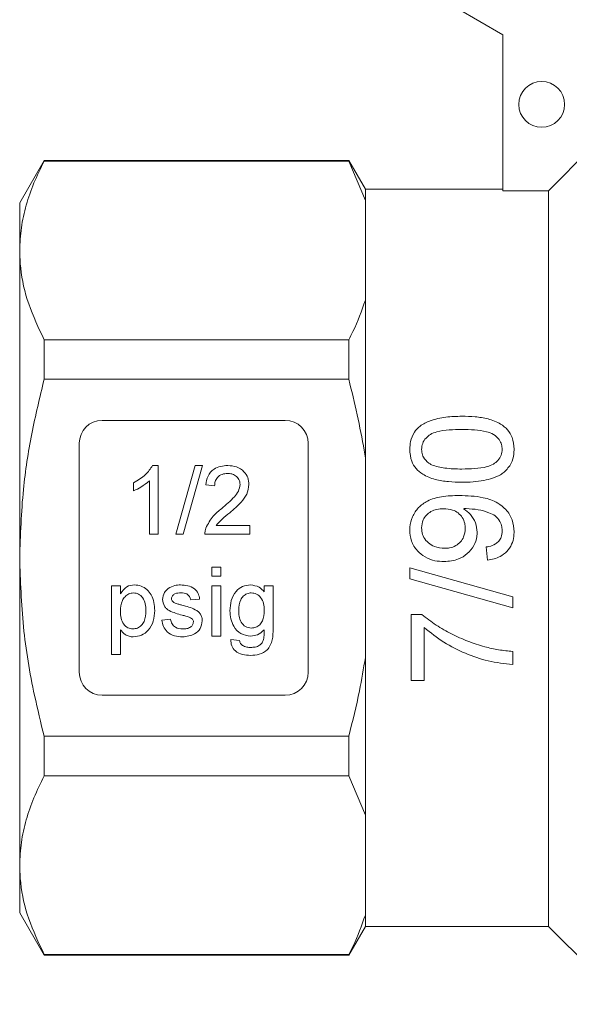
# Model space of a CAD drawing. Units: millimetres. Extents: x 147 to 259, y 91 to 259.
# Drawn here: x 148 to 172, y 183 to 226 of the extents above; entities that cross this region are included whole.
import ezdxf

# ---------------------------------------------------------------- set-up
doc = ezdxf.new("R2010")
doc.units = ezdxf.units.MM

msp = doc.modelspace()

# ---------------------------------------------------------------- linework, layer by layer
at = {"color": 7, "linetype": 'Continuous', "lineweight": 15}
for p, q in [((169.427, 225.391), (167.427, 226.545)), ((169.427, 218.575), (169.427, 225.391)), ((149.395, 219.895), (148.327, 218.045)), ((162.705, 219.895), (149.395, 219.895)), ((149.395, 219.867), (149.395, 219.895)), ((162.705, 219.867), (149.395, 219.867)), ((163.427, 218.645), (162.705, 219.895)), ((162.705, 219.895), (162.705, 219.867)), ((163.427, 218.146), (162.705, 219.867)), ((169.427, 218.645), (163.427, 218.645)), ((163.427, 218.645), (163.427, 218.146)), ((171.427, 218.575), (169.427, 218.575)), ((171.427, 218.575), (171.427, 186.445)), ((148.327, 218.045), (148.327, 215.969)), ((163.427, 218.146), (163.427, 213.792)), ((148.327, 215.969), (148.327, 202.545)), ((163.427, 213.792), (163.427, 206.9)), ((149.395, 210.341), (149.395, 212.071)), ((149.395, 212.071), (162.705, 212.071)), ((162.705, 212.071), (162.705, 210.341)), ((162.705, 210.341), (149.395, 210.341)), ((159.927, 208.545), (151.927, 208.545)), ((150.927, 207.545), (150.927, 197.545)), ((160.927, 197.545), (160.927, 207.545)), ((163.427, 206.9), (163.427, 198.191)), ((154.131, 206.574), (154.378, 206.574)), ((154.378, 206.574), (154.378, 203.574)), ((155.147, 203.574), (155.994, 206.574)), ((156.311, 206.574), (155.465, 203.574)), ((155.994, 206.574), (156.311, 206.574)), ((153.301, 205.47), (153.301, 205.824)), ((153.994, 203.574), (153.994, 205.912)), ((156.84, 205.69), (156.455, 205.728)), ((156.911, 203.959), (158.378, 203.959)), ((158.378, 203.959), (158.378, 203.574)), ((154.378, 203.574), (153.994, 203.574)), ((155.465, 203.574), (155.147, 203.574)), ((158.378, 203.574), (156.417, 203.574)), ((148.327, 202.545), (148.327, 189.122)), ((156.725, 201.746), (156.725, 202.13)), ((156.725, 202.13), (157.109, 202.13)), ((157.109, 202.13), (157.109, 201.746)), ((165.363, 202.109), (165.363, 201.632)), ((157.109, 201.746), (156.725, 201.746)), ((152.34, 198.323), (152.34, 201.323)), ((152.34, 201.323), (152.725, 201.323)), ((152.725, 201.323), (152.725, 200.975)), ((156.725, 199.13), (156.725, 201.323)), ((156.725, 201.323), (157.109, 201.323)), ((157.109, 201.323), (157.109, 199.13)), ((159.008, 201.053), (159.008, 201.323)), ((159.008, 201.323), (159.393, 201.323)), ((159.393, 201.323), (159.393, 199.454)), ((169.863, 200.363), (169.863, 200.84)), ((156.186, 200.746), (155.802, 200.707)), ((165.421, 200.074), (165.421, 197.19)), ((165.888, 200.074), (165.421, 200.074)), ((154.532, 199.823), (154.917, 199.861)), ((152.725, 199.406), (152.725, 198.323)), ((157.109, 199.13), (156.725, 199.13)), ((165.998, 197.19), (165.998, 199.497)), ((157.547, 198.977), (157.932, 198.938)), ((152.725, 198.323), (152.34, 198.323)), ((169.863, 197.882), (169.863, 198.459)), ((163.427, 198.191), (163.427, 191.299)), ((165.421, 197.19), (165.998, 197.19)), ((151.927, 196.545), (159.927, 196.545)), ((149.395, 193.02), (149.395, 194.75)), ((149.395, 194.75), (162.705, 194.75)), ((162.705, 194.75), (162.705, 193.02)), ((162.705, 193.02), (149.395, 193.02)), ((163.427, 191.299), (162.705, 193.02)), ((163.427, 191.299), (163.427, 186.945)), ((148.327, 189.122), (148.327, 187.045)), ((148.327, 187.045), (149.395, 185.195)), ((163.427, 186.945), (163.427, 186.445)), ((162.705, 185.195), (163.427, 186.445)), ((163.427, 186.445), (171.427, 186.445)), ((171.427, 186.445), (174.827, 183.045)), ((149.395, 185.224), (162.705, 185.224)), ((149.395, 185.195), (149.395, 185.224)), ((149.395, 185.195), (162.705, 185.195)), ((162.705, 185.224), (162.705, 185.195))]:
    msp.add_line(p, q, dxfattribs=at)
at = {"color": 7, "linetype": 'Continuous', "lineweight": 15, "flags": 128}
for points in [[(172.898, 220.053), (171.772, 218.923), (171.427, 218.575)], [(168.709, 203.017), (168.738, 202.728), (168.767, 202.44)], [(169.863, 200.84), (168.366, 201.262), (166.866, 201.685), (165.363, 202.109)], [(165.363, 201.632), (166.867, 201.208), (168.367, 200.785), (169.863, 200.363)]]:
    msp.add_lwpolyline(points, dxfattribs=at)
at = {"color": 7, "linetype": 'Continuous', "lineweight": 15}
msp.add_circle((171.127, 222.345), 1, dxfattribs=at)
for centre, start, end in [((151.927, 207.545), 90, 180), ((159.927, 207.545), 0, 90), ((151.927, 197.545), 180, 270), ((159.927, 197.545), 270, 0)]:
    msp.add_arc(centre, 1, start, end, dxfattribs=at)
for points, knots in [([(149.395, 219.867), (149.24, 219.55), (148.929, 218.916), (148.594, 217.946), (148.37, 216.963), (148.341, 216.3), (148.327, 215.969)], [0, 0, 0, 0, 0.2481, 0.496159, 0.748093, 1, 1, 1, 1]), ([(148.327, 215.969), (148.336, 215.711), (148.364, 214.928), (148.667, 213.618), (149.152, 212.588), (149.395, 212.071)], [0, 0, 0, 0, 0.195857, 0.595834, 1, 1, 1, 1]), ([(162.705, 212.071), (162.765, 212.188), (163.055, 212.756), (163.262, 213.333), (163.427, 213.792)], [0, 0, 0, 0, 0.206083, 1, 1, 1, 1]), ([(149.395, 210.341), (149.205, 209.549), (148.823, 207.962), (148.419, 205.358), (148.36, 203.542), (148.327, 202.545)], [0, 0, 0, 0, 0.309717, 0.620972, 1, 1, 1, 1]), ([(163.427, 206.9), (163.409, 207.013), (163.224, 208.171), (162.951, 209.312), (162.705, 210.341)], [0, 0, 0, 0, 0.0979119, 1, 1, 1, 1]), ([(167.644, 208.728), (167.407, 208.722), (166.936, 208.71), (166.313, 208.568), (165.832, 208.343), (165.533, 208.019), (165.384, 207.659), (165.37, 207.399), (165.363, 207.286)], [0, 0, 0, 0, 0.2279008, 0.4540863, 0.6158028, 0.7379577, 0.8863863, 1, 1, 1, 1]), ([(169.921, 207.286), (169.907, 207.462), (169.883, 207.769), (169.653, 208.15), (169.293, 208.442), (168.796, 208.627), (168.218, 208.716), (167.836, 208.724), (167.644, 208.728)], [0, 0, 0, 0, 0.1767702, 0.30663, 0.436567, 0.6304456, 0.8148835, 1, 1, 1, 1]), ([(165.883, 207.28), (165.891, 207.37), (165.907, 207.551), (166.06, 207.777), (166.274, 207.954), (166.623, 208.081), (167.09, 208.141), (167.457, 208.148), (167.642, 208.151)], [0, 0, 0, 0, 0.126036, 0.253128, 0.367896, 0.505094, 0.749728, 1, 1, 1, 1]), ([(167.642, 208.151), (167.826, 208.148), (168.186, 208.142), (168.655, 208.082), (169.037, 207.948), (169.26, 207.737), (169.385, 207.505), (169.396, 207.355), (169.402, 207.286)], [0, 0, 0, 0, 0.24829, 0.487133, 0.637552, 0.78956, 0.902832, 1, 1, 1, 1]), ([(165.363, 207.286), (165.377, 207.107), (165.401, 206.804), (165.629, 206.429), (165.976, 206.141), (166.467, 205.95), (167.052, 205.857), (167.446, 205.848), (167.644, 205.844)], [0, 0, 0, 0, 0.17939, 0.302453, 0.425286, 0.616677, 0.807977, 1, 1, 1, 1]), ([(166.191, 206.681), (166.106, 206.76), (165.961, 206.894), (165.889, 207.121), (165.884, 207.239), (165.883, 207.28)], [0, 0, 0, 0, 0.485584, 0.8220309, 1, 1, 1, 1]), ([(169.402, 207.286), (169.393, 207.198), (169.376, 207.02), (169.223, 206.798), (169.014, 206.616), (168.663, 206.491), (168.198, 206.43), (167.829, 206.424), (167.642, 206.421)], [0, 0, 0, 0, 0.123597, 0.248265, 0.36424, 0.499573, 0.746946, 1, 1, 1, 1]), ([(169.487, 206.281), (169.603, 206.404), (169.817, 206.633), (169.911, 207.008), (169.918, 207.217), (169.921, 207.286)], [0, 0, 0, 0, 0.436076, 0.812663, 1, 1, 1, 1]), ([(153.301, 205.824), (153.488, 205.93), (153.822, 206.119), (154.036, 206.435), (154.131, 206.574)], [0, 0, 0, 0, 0.560427, 1, 1, 1, 1]), ([(156.455, 205.728), (156.477, 205.861), (156.522, 206.127), (156.779, 206.421), (157.101, 206.557), (157.311, 206.568), (157.417, 206.574)], [0, 0, 0, 0, 0.280235, 0.558893, 0.779132, 1, 1, 1, 1]), ([(157.417, 206.574), (157.548, 206.565), (157.809, 206.547), (158.121, 206.339), (158.312, 206.054), (158.33, 205.849), (158.34, 205.746)], [0, 0, 0, 0, 0.280483, 0.559644, 0.779749, 1, 1, 1, 1]), ([(167.642, 206.421), (167.517, 206.422), (167.267, 206.425), (166.823, 206.466), (166.446, 206.533), (166.233, 206.656), (166.191, 206.681)], [0, 0, 0, 0, 0.250929, 0.502046, 0.900884, 1, 1, 1, 1]), ([(157.408, 206.228), (157.325, 206.222), (157.16, 206.209), (156.96, 206.075), (156.854, 205.885), (156.844, 205.755), (156.84, 205.69)], [0, 0, 0, 0, 0.280409, 0.559488, 0.779374, 1, 1, 1, 1]), ([(157.955, 205.742), (157.945, 205.819), (157.925, 205.973), (157.769, 206.133), (157.589, 206.217), (157.468, 206.224), (157.408, 206.228)], [0, 0, 0, 0, 0.279079, 0.558611, 0.779043, 1, 1, 1, 1]), ([(167.644, 205.844), (167.805, 205.847), (168.128, 205.852), (168.699, 205.928), (169.172, 206.065), (169.434, 206.244), (169.487, 206.281)], [0, 0, 0, 0, 0.250853, 0.502039, 0.899035, 1, 1, 1, 1]), ([(153.994, 205.912), (153.875, 205.813), (153.662, 205.636), (153.412, 205.52), (153.301, 205.47)], [0, 0, 0, 0, 0.559686, 1, 1, 1, 1]), ([(157.149, 204.696), (157.34, 204.86), (157.607, 205.088), (157.902, 205.445), (157.937, 205.644), (157.955, 205.742)], [0, 0, 0, 0, 0.5613121, 0.7813856, 1, 1, 1, 1]), ([(158.34, 205.746), (158.319, 205.603), (158.279, 205.316), (157.956, 204.9), (157.678, 204.661), (157.507, 204.515)], [0, 0, 0, 0, 0.278742, 0.558834, 1, 1, 1, 1]), ([(167.522, 205.267), (167.263, 205.261), (166.79, 205.25), (166.169, 205.076), (165.729, 204.755), (165.459, 204.349), (165.368, 203.996), (165.364, 203.8), (165.363, 203.761)], [0, 0, 0, 0, 0.261312, 0.476229, 0.638861, 0.801842, 0.961214, 1, 1, 1, 1]), ([(169.921, 203.683), (169.905, 203.859), (169.874, 204.212), (169.598, 204.653), (169.158, 204.997), (168.455, 205.24), (167.876, 205.256), (167.522, 205.267)], [0, 0, 0, 0, 0.1618432, 0.3253151, 0.4659995, 0.6743164, 1, 1, 1, 1]), ([(156.457, 203.841), (156.553, 204.027), (156.725, 204.361), (157.019, 204.594), (157.149, 204.696)], [0, 0, 0, 0, 0.558359, 1, 1, 1, 1]), ([(165.883, 203.85), (165.894, 203.97), (165.914, 204.176), (166.082, 204.417), (166.29, 204.578), (166.553, 204.676), (166.745, 204.685), (166.844, 204.69)], [0, 0, 0, 0, 0.24925, 0.424776, 0.599627, 0.792967, 1, 1, 1, 1]), ([(166.844, 204.69), (166.978, 204.681), (167.203, 204.665), (167.486, 204.514), (167.672, 204.308), (167.774, 204.069), (167.783, 203.906), (167.786, 203.835)], [0, 0, 0, 0, 0.27736, 0.4672122, 0.6571926, 0.8519495, 1, 1, 1, 1]), ([(167.718, 204.69), (167.727, 204.69), (167.745, 204.691), (167.782, 204.692), (167.809, 204.692), (167.828, 204.692)], [0, 0, 0, 0, 0.249999, 0.500002, 1, 1, 1, 1]), ([(168.306, 203.659), (168.29, 203.8), (168.26, 204.083), (168.039, 204.449), (167.822, 204.612), (167.718, 204.69)], [0, 0, 0, 0, 0.342093, 0.685432, 1, 1, 1, 1]), ([(167.828, 204.692), (168.002, 204.683), (168.341, 204.665), (168.767, 204.546), (169.108, 204.391), (169.3, 204.159), (169.391, 203.92), (169.399, 203.773), (169.402, 203.713)], [0, 0, 0, 0, 0.251944, 0.489263, 0.636603, 0.786047, 0.913144, 1, 1, 1, 1]), ([(157.507, 204.515), (157.386, 204.421), (157.171, 204.253), (156.99, 204.049), (156.911, 203.959)], [0, 0, 0, 0, 0.56062, 1, 1, 1, 1]), ([(156.417, 203.574), (156.418, 203.625), (156.42, 203.716), (156.445, 203.803), (156.457, 203.841)], [0, 0, 0, 0, 0.5599563, 1, 1, 1, 1]), ([(166.888, 202.959), (166.735, 202.972), (166.478, 202.993), (166.167, 203.185), (165.97, 203.417), (165.89, 203.657), (165.884, 203.8), (165.883, 203.85)], [0, 0, 0, 0, 0.302052, 0.507235, 0.712529, 0.900687, 1, 1, 1, 1]), ([(167.786, 203.835), (167.776, 203.706), (167.757, 203.488), (167.587, 203.229), (167.374, 203.059), (167.129, 202.971), (166.961, 202.963), (166.888, 202.959)], [0, 0, 0, 0, 0.2720656, 0.4576578, 0.6428103, 0.844011, 1, 1, 1, 1]), ([(165.363, 203.761), (165.377, 203.597), (165.405, 203.266), (165.667, 202.852), (166.029, 202.554), (166.44, 202.402), (166.726, 202.388), (166.857, 202.382)], [0, 0, 0, 0, 0.215981, 0.434087, 0.623652, 0.827576, 1, 1, 1, 1]), ([(166.857, 202.382), (167.075, 202.4), (167.446, 202.429), (167.895, 202.709), (168.181, 203.055), (168.296, 203.398), (168.303, 203.6), (168.306, 203.659)], [0, 0, 0, 0, 0.300899, 0.509622, 0.718547, 0.916522, 1, 1, 1, 1]), ([(169.402, 203.713), (169.394, 203.622), (169.38, 203.465), (169.265, 203.27), (169.083, 203.121), (168.886, 203.05), (168.748, 203.024), (168.709, 203.017)], [0, 0, 0, 0, 0.249469, 0.430745, 0.611923, 0.890676, 1, 1, 1, 1]), ([(168.767, 202.44), (168.954, 202.477), (169.264, 202.539), (169.623, 202.808), (169.831, 203.121), (169.913, 203.428), (169.919, 203.615), (169.921, 203.683)], [0, 0, 0, 0, 0.300074, 0.4999072, 0.7000262, 0.8919119, 1, 1, 1, 1]), ([(148.327, 202.545), (148.36, 201.541), (148.428, 199.521), (148.864, 196.92), (149.25, 195.342), (149.395, 194.75)], [0, 0, 0, 0, 0.381952, 0.768212, 1, 1, 1, 1]), ([(152.725, 200.975), (152.809, 201.097), (152.961, 201.314), (153.22, 201.347), (153.334, 201.361)], [0, 0, 0, 0, 0.560159, 1, 1, 1, 1]), ([(153.334, 201.361), (153.434, 201.352), (153.634, 201.335), (153.897, 201.172), (154.092, 200.917), (154.204, 200.596), (154.218, 200.36), (154.225, 200.243)], [0, 0, 0, 0, 0.186485, 0.372841, 0.559288, 0.779492, 1, 1, 1, 1]), ([(154.812, 201.207), (154.906, 201.258), (155.075, 201.348), (155.265, 201.357), (155.349, 201.361)], [0, 0, 0, 0, 0.558938, 1, 1, 1, 1]), ([(155.349, 201.361), (155.456, 201.355), (155.671, 201.342), (155.959, 201.225), (156.136, 200.997), (156.17, 200.83), (156.186, 200.746)], [0, 0, 0, 0, 0.280737, 0.560428, 0.779449, 1, 1, 1, 1]), ([(157.508, 200.233), (157.52, 200.384), (157.542, 200.685), (157.731, 201.073), (158.047, 201.324), (158.285, 201.349), (158.404, 201.361)], [0, 0, 0, 0, 0.280872, 0.560615, 0.780191, 1, 1, 1, 1]), ([(158.404, 201.361), (158.538, 201.343), (158.778, 201.31), (158.938, 201.132), (159.008, 201.053)], [0, 0, 0, 0, 0.5584124, 1, 1, 1, 1]), ([(153.291, 201.015), (153.223, 201.006), (153.086, 200.987), (152.923, 200.853), (152.749, 200.607), (152.735, 200.373), (152.725, 200.208)], [0, 0, 0, 0, 0.186314, 0.373288, 0.560513, 1, 1, 1, 1]), ([(153.84, 200.237), (153.836, 200.337), (153.829, 200.536), (153.72, 200.797), (153.526, 200.98), (153.37, 201.003), (153.291, 201.015)], [0, 0, 0, 0, 0.281282, 0.560954, 0.780919, 1, 1, 1, 1]), ([(154.571, 200.725), (154.585, 200.831), (154.611, 201.021), (154.75, 201.15), (154.812, 201.207)], [0, 0, 0, 0, 0.558926, 1, 1, 1, 1]), ([(155.377, 201.015), (155.284, 201.013), (155.144, 201.01), (155.011, 200.912), (154.962, 200.833), (154.958, 200.787), (154.956, 200.764)], [0, 0, 0, 0, 0.49977, 0.749095, 0.874592, 1, 1, 1, 1]), ([(155.802, 200.707), (155.788, 200.76), (155.76, 200.866), (155.604, 200.999), (155.463, 201.009), (155.377, 201.015)], [0, 0, 0, 0, 0.280304, 0.560237, 1, 1, 1, 1]), ([(158.444, 201.015), (158.379, 201.008), (158.248, 200.993), (158.085, 200.874), (157.916, 200.641), (157.903, 200.417), (157.893, 200.26)], [0, 0, 0, 0, 0.186768, 0.373586, 0.560632, 1, 1, 1, 1]), ([(159.008, 200.248), (159.004, 200.348), (158.996, 200.547), (158.879, 200.806), (158.68, 200.983), (158.523, 201.004), (158.444, 201.015)], [0, 0, 0, 0, 0.281135, 0.56058, 0.780633, 1, 1, 1, 1]), ([(155.424, 200.04), (155.329, 200.068), (155.139, 200.125), (154.901, 200.206), (154.737, 200.319), (154.607, 200.475), (154.585, 200.625), (154.571, 200.725)], [0, 0, 0, 0, 0.250883, 0.50154, 0.626756, 0.751926, 1, 1, 1, 1]), ([(154.956, 200.764), (154.958, 200.741), (154.962, 200.699), (154.985, 200.665), (154.996, 200.65)], [0, 0, 0, 0, 0.559238, 1, 1, 1, 1]), ([(154.996, 200.65), (155.017, 200.629), (155.054, 200.592), (155.101, 200.571), (155.123, 200.562)], [0, 0, 0, 0, 0.5590875, 1, 1, 1, 1]), ([(155.123, 200.562), (155.177, 200.545), (155.273, 200.516), (155.371, 200.489), (155.413, 200.478)], [0, 0, 0, 0, 0.559967, 1, 1, 1, 1]), ([(155.413, 200.478), (155.613, 200.427), (155.863, 200.363), (156.126, 200.201), (156.229, 200.086), (156.293, 199.943), (156.299, 199.84), (156.302, 199.789)], [0, 0, 0, 0, 0.500447, 0.625396, 0.750274, 0.875069, 1, 1, 1, 1]), ([(152.725, 200.208), (152.729, 200.109), (152.736, 199.911), (152.843, 199.648), (153.041, 199.47), (153.198, 199.449), (153.276, 199.438)], [0, 0, 0, 0, 0.281226, 0.560744, 0.780647, 1, 1, 1, 1]), ([(153.276, 199.438), (153.344, 199.446), (153.481, 199.462), (153.65, 199.59), (153.821, 199.838), (153.832, 200.073), (153.84, 200.237)], [0, 0, 0, 0, 0.186581, 0.37341, 0.560325, 1, 1, 1, 1]), ([(154.225, 200.243), (154.214, 200.088), (154.191, 199.779), (153.984, 199.385), (153.653, 199.14), (153.41, 199.108), (153.289, 199.092)], [0, 0, 0, 0, 0.28075, 0.560278, 0.78016, 1, 1, 1, 1]), ([(155.785, 199.927), (155.719, 199.952), (155.601, 199.995), (155.478, 200.026), (155.424, 200.04)], [0, 0, 0, 0, 0.55979, 1, 1, 1, 1]), ([(158.422, 199.13), (158.27, 199.148), (157.966, 199.184), (157.676, 199.521), (157.53, 199.878), (157.516, 200.115), (157.508, 200.233)], [0, 0, 0, 0, 0.2790365, 0.5579673, 0.7788599, 1, 1, 1, 1]), ([(157.893, 200.26), (157.896, 200.169), (157.902, 199.989), (157.982, 199.727), (158.178, 199.516), (158.359, 199.49), (158.45, 199.477)], [0, 0, 0, 0, 0.251446, 0.501992, 0.751208, 1, 1, 1, 1]), ([(158.45, 199.477), (158.516, 199.483), (158.65, 199.497), (158.82, 199.616), (158.989, 199.858), (159.001, 200.087), (159.008, 200.248)], [0, 0, 0, 0, 0.186757, 0.373465, 0.560356, 1, 1, 1, 1]), ([(168.64, 198.658), (168.392, 198.735), (167.895, 198.888), (167.189, 199.215), (166.505, 199.593), (166.094, 199.913), (165.888, 200.074)], [0, 0, 0, 0, 0.2494836, 0.4991009, 0.7480516, 1, 1, 1, 1]), ([(155.443, 199.092), (155.321, 199.098), (155.079, 199.109), (154.769, 199.276), (154.595, 199.544), (154.553, 199.73), (154.532, 199.823)], [0, 0, 0, 0, 0.280738, 0.559297, 0.779311, 1, 1, 1, 1]), ([(154.917, 199.861), (154.933, 199.792), (154.963, 199.654), (155.15, 199.463), (155.334, 199.448), (155.447, 199.438)], [0, 0, 0, 0, 0.281314, 0.561068, 1, 1, 1, 1]), ([(156.302, 199.789), (156.283, 199.674), (156.246, 199.443), (155.924, 199.144), (155.625, 199.112), (155.443, 199.092)], [0, 0, 0, 0, 0.279925, 0.560038, 1, 1, 1, 1]), ([(155.447, 199.438), (155.506, 199.44), (155.623, 199.444), (155.779, 199.502), (155.893, 199.612), (155.909, 199.704), (155.917, 199.75)], [0, 0, 0, 0, 0.281188, 0.560954, 0.781095, 1, 1, 1, 1]), ([(155.917, 199.75), (155.915, 199.772), (155.91, 199.815), (155.864, 199.882), (155.815, 199.91), (155.785, 199.927)], [0, 0, 0, 0, 0.279757, 0.559839, 1, 1, 1, 1]), ([(153.289, 199.092), (153.226, 199.097), (153.101, 199.106), (152.895, 199.207), (152.789, 199.33), (152.725, 199.406)], [0, 0, 0, 0, 0.280378, 0.560575, 1, 1, 1, 1]), ([(159.393, 199.454), (159.393, 199.288), (159.394, 198.96), (159.19, 198.516), (158.798, 198.308), (158.539, 198.292), (158.409, 198.284)], [0, 0, 0, 0, 0.28194, 0.558884, 0.778944, 1, 1, 1, 1]), ([(159.008, 199.4), (158.915, 199.313), (158.747, 199.159), (158.522, 199.139), (158.422, 199.13)], [0, 0, 0, 0, 0.559109, 1, 1, 1, 1]), ([(158.983, 198.978), (158.993, 199.056), (159.011, 199.196), (159.009, 199.337), (159.008, 199.4)], [0, 0, 0, 0, 0.559582, 1, 1, 1, 1]), ([(165.998, 199.497), (166.276, 199.276), (166.831, 198.834), (167.781, 198.355), (168.793, 198.003), (169.503, 197.923), (169.863, 197.882)], [0, 0, 0, 0, 0.250425, 0.500443, 0.746511, 1, 1, 1, 1]), ([(158.409, 198.284), (158.291, 198.291), (158.057, 198.305), (157.75, 198.443), (157.561, 198.697), (157.552, 198.883), (157.547, 198.977)], [0, 0, 0, 0, 0.280999, 0.560787, 0.779842, 1, 1, 1, 1]), ([(157.932, 198.938), (157.942, 198.89), (157.96, 198.805), (158.025, 198.747), (158.053, 198.722)], [0, 0, 0, 0, 0.560351, 1, 1, 1, 1]), ([(158.053, 198.722), (158.117, 198.69), (158.233, 198.635), (158.36, 198.632), (158.416, 198.63)], [0, 0, 0, 0, 0.558821, 1, 1, 1, 1]), ([(158.416, 198.63), (158.484, 198.633), (158.618, 198.638), (158.797, 198.706), (158.926, 198.829), (158.964, 198.928), (158.983, 198.978)], [0, 0, 0, 0, 0.280574, 0.559842, 0.779846, 1, 1, 1, 1]), ([(169.863, 198.459), (169.76, 198.467), (169.554, 198.484), (169.143, 198.536), (168.841, 198.609), (168.64, 198.658)], [0, 0, 0, 0, 0.250036, 0.500154, 1, 1, 1, 1]), ([(162.705, 194.75), (162.868, 195.411), (163.15, 196.55), (163.345, 197.707), (163.427, 198.191)], [0, 0, 0, 0, 0.581016, 1, 1, 1, 1]), ([(149.395, 193.02), (149.24, 192.703), (148.929, 192.069), (148.594, 191.099), (148.37, 190.116), (148.341, 189.453), (148.327, 189.122)], [0, 0, 0, 0, 0.2481, 0.496159, 0.748093, 1, 1, 1, 1]), ([(148.327, 189.122), (148.336, 188.865), (148.364, 188.081), (148.667, 186.771), (149.152, 185.742), (149.395, 185.224)], [0, 0, 0, 0, 0.195857, 0.595834, 1, 1, 1, 1]), ([(162.705, 185.224), (162.765, 185.341), (163.055, 185.909), (163.262, 186.487), (163.427, 186.945)], [0, 0, 0, 0, 0.206083, 1, 1, 1, 1])]:
    msp.add_open_spline(points, degree=3, knots=knots, dxfattribs=at)

doc.saveas('drawing.dxf')
